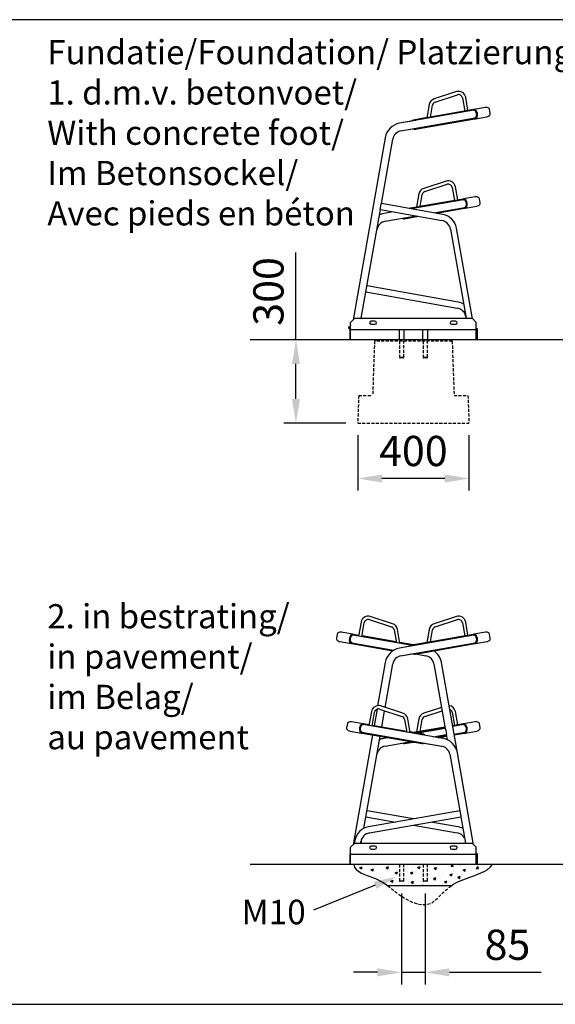
# Model space of a CAD drawing. Units: millimetres. Extents: x 0 to 380, y 0 to 81.
# Drawn here: x 261 to 305, y 0 to 81 of the extents above; entities that cross this region are included whole.
import ezdxf

# ---------------------------------------------------------------- set-up
doc = ezdxf.new("R2010")
doc.units = ezdxf.units.MM
doc.linetypes.add('HIDDEN', pattern=[0.375, 0.25, -0.125])
for name, color, linetype in [('Below ground level', 3, 'HIDDEN'), ('Center lines', 6, 'Continuous'), ('dim-arrows', 2, 'Continuous'), ('dim-lines', 2, 'Continuous'), ('dim-text', 2, 'Continuous'), ('Extra text', 2, 'Continuous'), ('Ground level', 3, 'Continuous'), ('Phantom lines', 8, 'Continuous'), ('Thick lines', 4, 'Continuous'), ('Thin lines', 2, 'Continuous')]:
    doc.layers.add(name, color=color, linetype=linetype)
doc.styles.add('2-5TXT', font='arial.ttf', dxfattribs={"height": 2.5})
doc.styles.get("Standard").update_dxf_attribs({"font": 'arial.ttf'})

msp = doc.modelspace()

# ---------------------------------------------------------------- linework, layer by layer
at = {"layer": 'Below ground level'}
for p, q in [((290.066, 54.845), (289.91, 50.359)), ((290.066, 54.845), (290.19, 54.96)), ((296.494, 54.845), (290.066, 54.845)), ((296.371, 54.96), (290.19, 54.96)), ((292.139, 54.845), (292.139, 53.511)), ((292.484, 53.511), (292.484, 54.845)), ((294.095, 54.845), (294.095, 53.511)), ((294.44, 53.511), (294.44, 54.845)), ((296.494, 54.845), (296.371, 54.96)), ((296.494, 54.845), (296.651, 50.359)), ((292.139, 53.511), (292.312, 53.511)), ((292.312, 53.465), (292.185, 53.465)), ((292.312, 53.511), (292.484, 53.511)), ((292.438, 53.465), (292.312, 53.465)), ((294.095, 53.511), (294.267, 53.511)), ((294.267, 53.465), (294.141, 53.465)), ((294.267, 53.511), (294.44, 53.511)), ((294.394, 53.465), (294.267, 53.465)), ((288.76, 50.359), (288.679, 48.059)), ((288.76, 50.359), (289.91, 50.359)), ((296.651, 50.359), (297.801, 50.359)), ((297.801, 50.359), (297.881, 48.059)), ((288.679, 48.059), (297.881, 48.059)), ((292.139, 11.556), (292.139, 10.222)), ((292.484, 10.222), (292.484, 11.556)), ((294.095, 11.556), (294.095, 10.222)), ((294.44, 10.222), (294.44, 11.556)), ((292.139, 10.222), (292.312, 10.222)), ((292.312, 10.176), (292.185, 10.176)), ((292.312, 10.222), (292.484, 10.222)), ((292.438, 10.176), (292.312, 10.176)), ((294.095, 10.222), (294.267, 10.222)), ((294.267, 10.176), (294.141, 10.176)), ((294.267, 10.222), (294.44, 10.222)), ((294.394, 10.176), (294.267, 10.176))]:
    msp.add_line(p, q, dxfattribs=at)
for centre, start, end in [((292.185, 53.511), 180, 270), ((292.438, 53.511), 270, 0), ((294.141, 53.511), 180, 270), ((294.394, 53.511), 270, 0), ((292.185, 10.222), 180, 270), ((292.438, 10.222), 270, 0), ((294.141, 10.222), 180, 270), ((294.394, 10.222), 270, 0)]:
    msp.add_arc(centre, 0.046, start, end, dxfattribs=at)
msp.add_open_spline([(291.152, 9.813), (291.79, 9.308), (292.737, 8.559), (294.664, 7.669), (295.556, 9.167), (296.436, 9.813)], degree=3, knots=[7.566512, 7.566512, 7.566512, 7.566512, 8.122104, 14.95747, 19.360422, 19.360422, 19.360422, 19.360422], dxfattribs=at)
at = {"layer": 'Center lines'}
msp.add_lwpolyline([(0, 0), (379.996, 0), (379.996, 81.428), (0, 81.428)], close=True, dxfattribs=at)
at = {"layer": 'dim-arrows'}
for points in [[(283.228, 52.96), (283.895, 52.96), (283.562, 54.96)], [(283.228, 50.059), (283.895, 50.059), (283.562, 48.059)], [(290.679, 43.817), (290.679, 43.151), (288.679, 43.484)], [(295.881, 43.817), (295.881, 43.151), (297.881, 43.484)], [(290.312, 2.98), (290.312, 2.313), (292.312, 2.646)], [(296.267, 2.98), (296.267, 2.313), (294.267, 2.646)]]:
    msp.add_solid(points, dxfattribs=at)
at = {"layer": 'dim-arrows', "ltscale": 4}
msp.add_solid([(289.991, 10.132), (291.861, 10.544), (290.225, 9.548)], dxfattribs=at)
at = {"layer": 'dim-lines'}
for p, q in [((283.562, 54.96), (283.562, 62.18)), ((283.562, 50.059), (283.562, 52.96)), ((287.679, 48.059), (282.562, 48.059)), ((288.679, 47.059), (288.679, 42.484)), ((297.881, 47.059), (297.881, 42.484)), ((295.881, 43.484), (290.679, 43.484)), ((292.312, 9.176), (292.312, 1.646)), ((294.267, 9.176), (294.267, 1.646)), ((290.312, 2.646), (288.312, 2.646)), ((292.312, 2.646), (294.267, 2.646)), ((296.267, 2.646), (303.871, 2.646))]:
    msp.add_line(p, q, dxfattribs=at)
at = {"layer": 'dim-lines', "ltscale": 4}
msp.add_lwpolyline([(290.108, 9.84), (285.003, 7.792)], dxfattribs=at)
at = {"layer": 'Ground level'}
for p, q in [((371.757, 54.96), (279.761, 54.96)), ((371.757, 11.556), (279.761, 11.556))]:
    msp.add_line(p, q, dxfattribs=at)
at = {"layer": 'Phantom lines'}
for p, q in [((288.731, 11.41), (288.731, 11.41)), ((296.396, 11.419), (296.571, 11.404)), ((296.397, 11.419), (296.512, 11.556)), ((296.571, 11.402), (296.542, 11.556)), ((297.174, 11.471), (297.174, 11.471)), ((298.493, 11.236), (298.634, 11.404)), ((298.666, 11.218), (298.632, 11.402)), ((288.834, 11.299), (289.039, 11.377)), ((288.834, 11.299), (288.979, 11.201)), ((288.869, 10.996), (288.869, 10.996)), ((288.979, 11.201), (289.038, 11.377)), ((289.112, 11.166), (289.112, 11.166)), ((289.753, 10.974), (289.753, 10.974)), ((289.77, 11.128), (289.916, 11.03)), ((289.771, 11.128), (289.975, 11.206)), ((289.916, 11.03), (289.975, 11.206)), ((290.049, 10.995), (290.049, 10.995)), ((290.539, 10.597), (290.539, 10.597)), ((290.573, 11.289), (290.573, 11.289)), ((291.022, 11.308), (291.168, 11.21)), ((291.023, 11.308), (291.227, 11.386)), ((291.168, 11.21), (291.227, 11.386)), ((291.27, 11.193), (291.27, 11.193)), ((291.301, 11.175), (291.301, 11.175)), ((291.77, 10.875), (291.975, 10.954)), ((291.77, 10.876), (291.915, 10.778)), ((291.915, 10.778), (291.974, 10.954)), ((292.049, 10.743), (292.049, 10.743)), ((292.77, 11.399), (292.77, 11.399)), ((293.034, 10.875), (293.239, 10.954)), ((293.034, 10.876), (293.179, 10.778)), ((293.179, 10.778), (293.238, 10.954)), ((293.312, 10.743), (293.312, 10.743)), ((293.491, 10.986), (293.491, 10.986)), ((293.634, 11.317), (293.779, 11.219)), ((293.635, 11.317), (293.839, 11.395)), ((293.779, 11.219), (293.839, 11.395)), ((293.913, 11.184), (293.913, 11.184)), ((294.211, 10.613), (294.211, 10.613)), ((294.223, 11.082), (294.223, 11.082)), ((294.989, 11.251), (295.194, 11.329)), ((294.989, 11.251), (295.134, 11.153)), ((295.134, 11.153), (295.194, 11.33)), ((295.268, 11.118), (295.268, 11.118)), ((295.329, 11.228), (295.329, 11.228)), ((295.728, 10.832), (295.728, 10.832)), ((296.276, 11.375), (296.276, 11.375)), ((296.302, 10.722), (296.507, 10.801)), ((296.302, 10.723), (296.447, 10.625)), ((296.447, 10.625), (296.506, 10.801)), ((296.949, 10.515), (297.154, 10.594)), ((297.094, 10.418), (297.153, 10.594)), ((297.228, 11.038), (297.228, 11.038)), ((297.268, 10.715), (297.268, 10.715)), ((297.399, 11.11), (297.604, 11.188)), ((297.399, 11.11), (297.544, 11.012)), ((297.544, 11.012), (297.603, 11.188)), ((297.678, 10.977), (297.678, 10.977)), ((297.835, 11.309), (297.835, 11.309)), ((298.492, 11.236), (298.667, 11.221)), ((298.704, 11.225), (298.704, 11.225)), ((298.972, 11.008), (298.972, 11.008)), ((299.395, 11.243), (299.395, 11.243)), ((291.028, 10.08), (291.028, 10.08)), ((291.235, 10.22), (291.235, 10.22)), ((291.401, 10.191), (291.606, 10.27)), ((291.401, 10.191), (291.546, 10.093)), ((291.546, 10.093), (291.605, 10.27)), ((291.679, 10.058), (291.679, 10.058)), ((292.156, 9.838), (292.156, 9.838)), ((292.237, 9.813), (292.263, 9.84)), ((292.266, 9.813), (292.263, 9.84)), ((292.587, 10.014), (292.587, 10.014)), ((292.723, 9.833), (292.723, 9.833)), ((292.735, 10.426), (292.735, 10.426)), ((293.085, 10.101), (293.29, 10.18)), ((293.085, 10.101), (293.23, 10.003)), ((293.23, 10.003), (293.289, 10.18)), ((293.364, 9.968), (293.364, 9.968)), ((293.454, 9.93), (293.454, 9.93)), ((293.86, 10.13), (293.86, 10.13)), ((293.932, 9.813), (294.052, 9.859)), ((294.036, 9.813), (294.052, 9.859)), ((294.147, 9.948), (294.147, 9.948)), ((294.56, 10.075), (294.56, 10.075)), ((294.943, 10.4), (295.148, 10.478)), ((294.943, 10.4), (295.088, 10.302)), ((295.088, 10.302), (295.148, 10.479)), ((295.222, 10.267), (295.222, 10.267)), ((295.564, 10.423), (295.564, 10.423)), ((295.693, 9.86), (295.693, 9.86)), ((295.707, 9.882), (295.707, 9.882)), ((295.85, 10.137), (296.055, 10.216)), ((295.85, 10.137), (295.995, 10.039)), ((295.995, 10.039), (296.054, 10.216)), ((296.129, 10.004), (296.129, 10.004)), ((296.406, 10.318), (296.406, 10.318)), ((296.949, 10.515), (297.094, 10.417)), ((297.137, 10.414), (297.137, 10.414)), ((297.227, 10.383), (297.227, 10.383))]:
    msp.add_line(p, q, dxfattribs=at)
at = {"layer": 'Thick lines'}
for p, q in [((296.846, 75.477), (294.998, 74.877)), ((295.084, 74.614), (296.931, 75.214)), ((296.846, 75.477), (296.846, 75.477)), ((297.34, 74.962), (297.529, 73.869)), ((297.801, 73.916), (297.612, 75.009)), ((294.597, 74.413), (294.405, 73.323)), ((294.598, 74.413), (294.597, 74.413)), ((294.694, 73.374), (294.869, 74.365)), ((294.999, 74.877), (294.998, 74.877)), ((299.244, 74.174), (298.291, 74.007)), ((299.244, 74.174), (298.291, 74.007)), ((298.296, 73.938), (292.139, 72.862)), ((292.25, 72.228), (298.399, 73.302)), ((298.247, 73.994), (293.288, 73.128)), ((294.262, 73.298), (293.289, 73.128)), ((297.4, 73.846), (294.807, 73.393)), ((298.247, 73.994), (297.945, 73.942)), ((298.242, 73.957), (298.239, 73.966)), ((298.417, 73.235), (299.367, 73.401)), ((299.644, 73.673), (299.584, 74.022)), ((293.163, 73.041), (292.139, 72.862)), ((293.289, 73.127), (293.273, 73.124)), ((293.273, 73.124), (293.289, 73.127)), ((293.273, 73.124), (293.273, 73.124)), ((293.417, 72.366), (298.379, 73.232)), ((298.361, 73.258), (298.361, 73.268)), ((290.952, 71.671), (288.295, 56.601)), ((292.249, 72.228), (292.25, 72.228)), ((293.278, 72.395), (293.29, 72.387)), ((293.417, 72.366), (293.404, 72.364)), ((290.645, 66.22), (291.587, 71.559)), ((290.645, 66.22), (291.587, 71.559)), ((291.583, 71.558), (291.587, 71.559)), ((295.99, 68.077), (294.138, 67.478)), ((294.223, 67.216), (296.075, 67.814)), ((296.948, 66.517), (296.759, 67.609)), ((293.736, 67.015), (293.544, 65.926)), ((293.737, 67.015), (293.736, 67.015)), ((293.833, 65.976), (294.008, 66.967)), ((296.487, 67.562), (296.676, 66.47)), ((298.391, 66.772), (297.436, 66.606)), ((298.391, 66.772), (297.436, 66.606)), ((295.72, 65.324), (290.645, 66.22)), ((297.395, 66.595), (292.923, 65.818)), ((297.443, 66.537), (293.11, 65.785)), ((296.546, 66.447), (293.946, 65.996)), ((297.395, 66.595), (297.092, 66.542)), ((297.391, 66.556), (297.388, 66.565)), ((297.57, 65.835), (298.524, 66.001)), ((298.802, 66.27), (298.742, 66.614)), ((288.972, 56.732), (290.558, 65.722)), ((288.972, 56.732), (290.558, 65.722)), ((290.557, 65.722), (295.632, 64.826)), ((291.643, 65.53), (290.823, 65.388)), ((291.643, 65.53), (290.823, 65.388)), ((290.933, 64.753), (293.509, 65.201)), ((292.555, 64.969), (293.697, 65.167)), ((293.4, 65.901), (293.022, 65.835)), ((294.977, 65.455), (297.553, 65.903)), ((295.164, 65.422), (297.527, 65.833)), ((297.51, 65.858), (297.511, 65.867)), ((292.411, 65), (292.423, 64.992)), ((292.554, 64.97), (292.54, 64.968)), ((296.359, 64.098), (297.658, 56.732)), ((298.18, 56.686), (296.858, 64.186)), ((289.358, 58.92), (296.91, 57.578)), ((296.998, 58.076), (289.446, 59.419)), ((288.081, 56.187), (288.051, 56.018)), ((288.426, 56.732), (288.081, 56.387)), ((288.081, 55.811), (288.081, 56.387)), ((288.426, 56.732), (298.134, 56.732)), ((290.105, 56.49), (289.783, 56.49)), ((289.783, 56.237), (290.105, 56.237)), ((296.777, 56.49), (296.455, 56.49)), ((296.455, 56.237), (296.777, 56.237)), ((298.479, 56.387), (298.134, 56.732)), ((298.479, 55.811), (298.479, 56.387)), ((287.94, 56.018), (287.94, 55.88)), ((287.94, 56.018), (287.944, 56.018)), ((287.94, 55.88), (287.944, 55.88)), ((287.944, 56.018), (288.081, 56.018)), ((287.944, 55.88), (287.944, 56.018)), ((287.944, 55.88), (288.012, 55.88)), ((288.012, 55.88), (288.012, 54.96)), ((288.081, 55.88), (288.012, 55.88)), ((288.081, 55.811), (298.479, 55.811)), ((288.081, 55.742), (288.081, 55.811)), ((288.081, 55.029), (288.081, 55.742)), ((292.093, 55.811), (292.093, 54.96)), ((292.53, 54.96), (292.53, 55.811)), ((294.049, 55.811), (294.049, 54.96)), ((294.486, 54.96), (294.486, 55.811)), ((298.479, 55.88), (298.548, 55.88)), ((298.479, 55.811), (298.479, 55.742)), ((298.479, 55.029), (298.479, 55.742)), ((298.548, 55.88), (298.548, 54.96)), ((289.63, 31.81), (291.477, 31.21)), ((291.562, 31.473), (289.715, 32.073)), ((296.846, 32.073), (294.998, 31.473)), ((295.084, 31.21), (296.931, 31.81)), ((296.846, 32.073), (296.846, 32.073)), ((288.948, 31.605), (288.749, 30.449)), ((289.021, 30.402), (289.22, 31.558)), ((291.692, 30.961), (291.878, 29.903)), ((292.167, 29.852), (291.964, 31.009)), ((294.597, 31.009), (294.405, 29.919)), ((294.598, 31.009), (294.597, 31.009)), ((294.694, 29.969), (294.869, 30.961)), ((294.999, 31.473), (294.998, 31.473)), ((297.34, 31.558), (297.529, 30.465)), ((297.801, 30.512), (297.612, 31.605)), ((286.976, 30.616), (286.916, 30.265)), ((288.27, 30.603), (287.316, 30.77)), ((293.187, 29.674), (288.265, 30.534)), ((288.76, 30.513), (288.314, 30.59)), ((288.321, 30.561), (288.318, 30.553)), ((291.866, 29.97), (289.031, 30.465)), ((298.296, 30.534), (292.139, 29.458)), ((298.247, 30.59), (293.288, 29.724)), ((297.4, 30.442), (294.807, 29.989)), ((298.247, 30.59), (297.945, 30.538)), ((298.242, 30.553), (298.239, 30.561)), ((299.244, 30.77), (298.291, 30.603)), ((299.244, 30.77), (298.291, 30.603)), ((299.644, 30.267), (299.584, 30.619)), ((299.645, 30.265), (299.584, 30.616)), ((287.193, 29.997), (288.143, 29.831)), ((287.193, 29.997), (288.143, 29.831)), ((288.161, 29.898), (291.666, 29.286)), ((288.181, 29.828), (291.582, 29.234)), ((288.181, 29.828), (291.582, 29.234)), ((288.199, 29.864), (288.199, 29.854)), ((293.163, 29.637), (292.139, 29.458)), ((293.272, 29.724), (292.156, 29.919)), ((292.25, 28.824), (298.399, 29.898)), ((293.28, 29.721), (293.272, 29.723)), ((293.289, 29.723), (293.273, 29.72)), ((293.273, 29.72), (293.289, 29.723)), ((293.273, 29.72), (293.273, 29.72)), ((293.417, 28.961), (298.379, 29.828)), ((293.417, 28.961), (298.379, 29.828)), ((298.361, 29.854), (298.361, 29.864)), ((298.417, 29.831), (299.367, 29.997)), ((292.249, 28.824), (292.25, 28.824)), ((292.25, 28.824), (293.272, 29.002)), ((293.47, 28.971), (294.311, 28.824)), ((293.47, 28.971), (294.311, 28.824)), ((290.952, 28.267), (290.323, 24.697)), ((290.951, 24.55), (291.587, 28.155)), ((290.951, 24.55), (291.587, 28.155)), ((291.583, 28.154), (291.587, 28.155)), ((294.974, 28.155), (295.915, 22.816)), ((296.926, 20.793), (295.608, 28.267)), ((296.926, 20.793), (295.608, 28.267)), ((292.422, 24.074), (290.57, 24.673)), ((295.609, 24.55), (294.138, 24.074)), ((289.802, 24.205), (289.601, 23.049)), ((289.873, 23.002), (290.074, 24.158)), ((290.271, 24.402), (290.031, 23.04)), ((290.485, 24.41), (292.337, 23.812)), ((290.665, 22.93), (290.903, 24.275)), ((290.665, 22.93), (290.903, 24.275)), ((294.223, 23.812), (295.658, 24.275)), ((296.487, 24.158), (296.676, 23.066)), ((296.948, 23.113), (296.759, 24.205)), ((287.818, 23.21), (287.758, 22.863)), ((289.124, 23.202), (288.17, 23.368)), ((295.737, 21.984), (289.117, 23.133)), ((289.612, 23.113), (289.166, 23.19)), ((289.173, 23.161), (289.169, 23.152)), ((292.727, 22.572), (289.884, 23.066)), ((292.552, 23.563), (292.739, 22.504)), ((293.028, 22.454), (292.824, 23.61)), ((295.895, 22.93), (293.28, 22.476)), ((295.906, 22.866), (293.469, 22.443)), ((293.736, 23.61), (293.544, 22.522)), ((295.915, 22.816), (293.637, 22.414)), ((293.737, 23.611), (293.736, 23.61)), ((293.833, 22.572), (294.008, 23.563)), ((295.895, 22.93), (293.946, 22.592)), ((297.395, 23.19), (296.53, 23.04)), ((296.546, 23.043), (296.53, 23.04)), ((297.443, 23.133), (296.541, 22.977)), ((297.395, 23.19), (297.092, 23.138)), ((297.391, 23.152), (297.388, 23.161)), ((298.391, 23.368), (297.436, 23.202)), ((298.391, 23.368), (297.436, 23.202)), ((298.802, 22.865), (298.742, 23.212)), ((298.802, 22.863), (298.742, 23.21)), ((288.037, 22.597), (288.991, 22.431)), ((288.037, 22.597), (288.991, 22.431)), ((289.896, 22.279), (288.295, 13.196)), ((289.008, 22.498), (295.627, 21.349)), ((289.033, 22.428), (294.006, 21.565)), ((289.033, 22.428), (294.006, 21.565)), ((289.05, 22.463), (289.05, 22.454)), ((289.188, 14.548), (290.531, 22.168)), ((289.188, 14.548), (290.531, 22.168)), ((291.208, 22.051), (290.823, 21.984)), ((291.208, 22.051), (290.823, 21.984)), ((293.159, 22.497), (293.016, 22.522)), ((294.138, 22.327), (293.161, 22.497)), ((293.4, 22.497), (293.28, 22.476)), ((294.138, 22.326), (294.153, 22.324)), ((294.153, 22.324), (294.138, 22.326)), ((294.263, 22.249), (294.255, 22.261)), ((294.918, 22.126), (296.003, 22.318)), ((295.163, 22.084), (296.018, 22.232)), ((295.352, 22.051), (296.029, 22.168)), ((296.003, 22.318), (296.08, 21.879)), ((296.653, 22.342), (297.553, 22.498)), ((296.664, 22.279), (297.527, 22.428)), ((297.51, 22.454), (297.511, 22.463)), ((297.57, 22.431), (298.524, 22.597)), ((290.933, 21.349), (293.091, 21.724)), ((292.554, 21.566), (292.54, 21.563)), ((292.555, 21.565), (293.28, 21.691)), ((294.021, 21.563), (294.006, 21.566)), ((294.006, 21.566), (294.021, 21.563)), ((294.021, 21.563), (294.021, 21.563)), ((294.155, 21.605), (295.627, 21.349)), ((296.291, 20.682), (296.291, 20.682)), ((296.291, 20.682), (297.114, 16.014)), ((298.265, 13.196), (296.926, 20.793)), ((289.358, 15.516), (291.834, 15.076)), ((293.28, 15.333), (289.446, 16.014)), ((297.114, 16.014), (289.562, 14.672)), ((289.651, 14.174), (297.203, 15.516)), ((297.202, 15.516), (297.588, 13.327)), ((293.28, 14.819), (296.91, 14.174)), ((296.998, 14.672), (294.726, 15.076)), ((288.426, 13.327), (288.081, 12.982)), ((288.425, 13.536), (288.38, 13.282)), ((288.426, 13.327), (298.134, 13.327)), ((288.902, 13.327), (288.923, 13.448)), ((288.972, 13.327), (289.051, 13.774)), ((288.972, 13.327), (289.051, 13.774)), ((290.105, 13.086), (289.783, 13.086)), ((296.777, 13.086), (296.455, 13.086)), ((298.479, 12.982), (298.134, 13.327)), ((288.012, 12.476), (288.012, 11.556)), ((288.081, 12.476), (288.012, 12.476)), ((288.081, 12.407), (288.081, 12.982)), ((288.081, 12.338), (288.081, 12.407)), ((288.081, 12.407), (298.479, 12.407)), ((288.081, 11.625), (288.081, 12.338)), ((289.783, 12.833), (290.105, 12.833)), ((296.455, 12.833), (296.777, 12.833)), ((298.479, 12.407), (298.479, 12.982)), ((298.479, 12.476), (298.548, 12.476)), ((298.479, 12.407), (298.479, 12.338)), ((298.479, 11.625), (298.479, 12.338)), ((298.548, 12.476), (298.548, 11.556))]:
    msp.add_line(p, q, dxfattribs=at)
at = {"layer": 'Thick lines', "flags": 128}
for points in [[(298.239, 73.966), (298.238, 73.974), (298.238, 73.982), (298.239, 73.987), (298.241, 73.991), (298.244, 73.993), (298.245, 73.994)], [(298.244, 73.952), (298.243, 73.955), (298.242, 73.957)], [(298.361, 73.268), (298.362, 73.271), (298.361, 73.273)], [(298.377, 73.233), (298.372, 73.234), (298.365, 73.242), (298.361, 73.258)], [(298.377, 73.233), (298.388, 73.232), (298.416, 73.236)], [(290.539, 65.748), (290.54, 65.756), (290.544, 65.781), (290.55, 65.811), (290.556, 65.848), (290.563, 65.888), (290.571, 65.931), (290.579, 65.975), (290.586, 66.02), (290.594, 66.063), (290.601, 66.103), (290.608, 66.139), (290.613, 66.17), (290.617, 66.194)], [(297.388, 66.565), (297.386, 66.574), (297.386, 66.581), (297.387, 66.586), (297.389, 66.591), (297.392, 66.593), (297.393, 66.594)], [(297.393, 66.552), (297.392, 66.555), (297.391, 66.556)], [(297.435, 66.606), (297.401, 66.597), (297.393, 66.594)], [(297.526, 65.833), (297.52, 65.834), (297.515, 65.842), (297.51, 65.858)], [(297.511, 65.867), (297.511, 65.871), (297.511, 65.873)], [(297.526, 65.833), (297.536, 65.832), (297.568, 65.836)], [(288.315, 30.589), (288.306, 30.593), (288.273, 30.602)], [(288.315, 30.589), (288.319, 30.587), (288.323, 30.577), (288.321, 30.561)], [(288.318, 30.553), (288.317, 30.55), (288.316, 30.548)], [(298.239, 30.561), (298.238, 30.577), (298.241, 30.587), (298.245, 30.589)], [(298.244, 30.548), (298.243, 30.551), (298.242, 30.553)], [(288.144, 29.832), (288.175, 29.828), (288.183, 29.828)], [(288.199, 29.854), (288.195, 29.838), (288.189, 29.83), (288.183, 29.829)], [(288.199, 29.869), (288.199, 29.865), (288.199, 29.864)], [(293.258, 29.725), (293.258, 29.725), (293.272, 29.723)], [(298.361, 29.864), (298.362, 29.867), (298.361, 29.869)], [(298.379, 29.828), (298.372, 29.83), (298.365, 29.838), (298.361, 29.854)], [(289.167, 23.19), (289.157, 23.194), (289.126, 23.201)], [(289.167, 23.189), (289.171, 23.186), (289.174, 23.177), (289.173, 23.161)], [(289.169, 23.152), (289.168, 23.149), (289.167, 23.147)], [(297.388, 23.161), (297.386, 23.177), (297.389, 23.186), (297.394, 23.189)], [(297.393, 23.147), (297.392, 23.151), (297.391, 23.152)], [(297.435, 23.202), (297.401, 23.193), (297.393, 23.19)], [(288.992, 22.432), (289.027, 22.428), (289.035, 22.429)], [(289.05, 22.454), (289.046, 22.438), (289.04, 22.43), (289.035, 22.429)], [(289.049, 22.468), (289.049, 22.465), (289.05, 22.463)], [(295.943, 22.79), (295.947, 22.766), (295.953, 22.735), (295.959, 22.699), (295.966, 22.659), (295.974, 22.616), (295.982, 22.571), (295.99, 22.527), (295.997, 22.484), (296.004, 22.443), (296.011, 22.407), (296.016, 22.376), (296.021, 22.352), (296.022, 22.344)], [(297.526, 22.429), (297.52, 22.43), (297.515, 22.438), (297.51, 22.454)], [(297.511, 22.463), (297.511, 22.466), (297.511, 22.468)], [(297.526, 22.429), (297.536, 22.428), (297.568, 22.432)], [(297.13, 16.001), (297.13, 16.001), (297.133, 15.981), (297.138, 15.955), (297.144, 15.922), (297.151, 15.885), (297.158, 15.844), (297.166, 15.8), (297.174, 15.756), (297.181, 15.711), (297.189, 15.669), (297.196, 15.63), (297.202, 15.595), (297.207, 15.566), (297.211, 15.543), (297.214, 15.528)]]:
    msp.add_lwpolyline(points, dxfattribs=at)
at = {"layer": 'Thick lines'}
for centre, radius, start, end in [((297.027, 74.911), 0.594, 9.4974, 107.76038), ((297.027, 74.912), 0.318, 9.21713, 107.58594), ((295.184, 74.311), 0.596, 108.14192, 170.11352), ((295.184, 74.311), 0.32, 108.24732, 170.23103), ((299.319, 73.797), 0.383, 56.95253, 101.13773), ((299.462, 74.016), 0.122, 2.85408, 57.12269), ((298.307, 73.868), 0.14, 95.20913, 116.208), ((299.301, 73.804), 0.407, 279.13284, 322.97634), ((299.52, 73.635), 0.13, 324.00244, 16.86766), ((292.394, 71.421), 1.464, 100.06444, 170.1683), ((293.296, 72.977), 0.149, 99.72276, 151.46572), ((293.332, 72.849), 0.281, 74.96696, 98.96686), ((292.395, 71.421), 0.82, 100.19426, 170.29141), ((293.373, 72.506), 0.145, 227.02427, 281.92685), ((293.342, 72.693), 0.335, 282.9796, 303.57497), ((296.171, 67.51), 0.596, 9.62065, 107.71218), ((296.171, 67.51), 0.319, 9.40605, 107.55881), ((294.323, 66.912), 0.595, 108.02651, 170.09132), ((294.323, 66.912), 0.319, 108.10365, 170.18501), ((298.468, 66.38), 0.399, 57.17287, 100.99725), ((298.458, 66.408), 0.411, 278.80301, 321.92426), ((298.616, 66.609), 0.126, 2.66656, 57.06415), ((298.678, 66.233), 0.13, 323.09201, 16.73327), ((291.059, 64.013), 1.395, 99.74278, 114.53463), ((295.476, 63.942), 1.403, 10.01587, 79.99467), ((291.07, 63.96), 0.805, 99.74823, 170), ((292.509, 65.116), 0.151, 226.95334, 281.10752), ((292.482, 65.294), 0.332, 282.49586, 303.23754), ((295.476, 63.942), 0.897, 10.02229, 80.00449), ((296.773, 56.754), 1.341, 59.64469, 80.31348), ((296.754, 56.695), 0.897, 10.09678, 80.01938), ((289.783, 56.364), 0.127, 90, 270), ((290.105, 56.364), 0.127, 270, 90), ((296.455, 56.364), 0.127, 90, 270), ((296.777, 56.364), 0.127, 270, 90), ((288.15, 55.742), 0.069, 90, 180), ((298.41, 55.742), 0.069, 0, 90), ((288.012, 55.029), 0.069, 270, 0), ((298.548, 55.029), 0.069, 180, 270), ((289.534, 31.507), 0.594, 72.22832, 170.5139), ((289.534, 31.507), 0.318, 72.46055, 170.73638), ((297.027, 31.507), 0.594, 9.4974, 107.76038), ((297.027, 31.507), 0.318, 9.21713, 107.58594), ((291.377, 30.907), 0.319, 9.7465, 71.77514), ((291.377, 30.907), 0.595, 9.84937, 71.89519), ((295.184, 30.906), 0.596, 108.14192, 170.11352), ((295.184, 30.907), 0.32, 108.24732, 170.23103), ((287.036, 30.229), 0.126, 163.33741, 216.42035), ((287.254, 30.389), 0.396, 216.3666, 261.02114), ((287.101, 30.609), 0.126, 123.30509, 178.40659), ((287.243, 30.381), 0.395, 78.97087, 122.29475), ((298.307, 30.464), 0.14, 95.21206, 116.22177), ((299.319, 30.393), 0.383, 56.95253, 101.13773), ((299.301, 30.4), 0.407, 279.13284, 322.97634), ((299.462, 30.612), 0.122, 2.85408, 57.12269), ((299.52, 30.231), 0.13, 324.00244, 17.87857), ((292.394, 28.017), 1.464, 100.06444, 170.1683), ((293.296, 29.573), 0.149, 99.72276, 151.46572), ((293.332, 29.445), 0.281, 74.96696, 98.96686), ((292.395, 28.017), 0.82, 100.19426, 170.29141), ((293.373, 29.102), 0.145, 227.02427, 281.92685), ((293.342, 29.289), 0.335, 282.9796, 303.57497), ((294.166, 28.017), 0.819, 9.70165, 79.81279), ((294.162, 28.014), 1.468, 9.90843, 56.17503), ((290.389, 24.106), 0.595, 72.27885, 170.38832), ((296.171, 24.105), 0.596, 9.66271, 83.58173), ((290.389, 24.106), 0.32, 72.47907, 170.55607), ((292.238, 23.508), 0.319, 9.79796, 71.91338), ((292.238, 23.508), 0.595, 9.88051, 72.00166), ((294.323, 23.508), 0.595, 108.02651, 170.09132), ((294.323, 23.508), 0.319, 108.10365, 170.18501), ((296.17, 24.104), 0.321, 9.64331, 68.14673), ((287.879, 22.827), 0.126, 162.98554, 217.30153), ((287.947, 23.202), 0.129, 123.32847, 178.29989), ((288.094, 22.964), 0.41, 79.07905, 122.16045), ((298.468, 22.976), 0.399, 57.17287, 100.99725), ((298.616, 23.205), 0.126, 2.66656, 57.06415), ((298.678, 22.828), 0.13, 323.09201, 17.97621), ((288.096, 22.993), 0.4, 217.4166, 261.27664), ((294.096, 21.998), 0.331, 82.74483, 103.52201), ((294.131, 22.174), 0.151, 27.18508, 81.30184), ((298.458, 23.004), 0.411, 278.80301, 321.92426), ((291.076, 20.543), 0.819, 100.05036, 170.22735), ((291.066, 20.575), 1.43, 99.7851, 114.19677), ((292.509, 21.712), 0.151, 226.95334, 281.10752), ((292.482, 21.89), 0.332, 282.49586, 303.23754), ((294.063, 21.853), 0.293, 235.29954, 258.89274), ((294.051, 21.715), 0.154, 259.2622, 309.6437), ((295.484, 20.543), 0.819, 9.7676, 79.95467), ((295.484, 20.543), 1.463, 9.87168, 80.03903), ((289.806, 13.29), 1.403, 100.02192, 169.93257), ((296.771, 13.353), 1.338, 63.25661, 80.21182), ((289.807, 13.29), 0.897, 100.00042, 169.88342), ((296.755, 13.293), 0.894, 32.42989, 80.04659), ((289.783, 12.959), 0.127, 90, 270), ((290.105, 12.959), 0.127, 270, 90), ((296.455, 12.959), 0.127, 90, 270), ((296.777, 12.959), 0.127, 270, 90), ((288.15, 12.338), 0.069, 90, 180), ((298.41, 12.338), 0.069, 0, 90), ((288.012, 11.625), 0.069, 270, 0), ((298.548, 11.625), 0.069, 180, 270)]:
    msp.add_arc(centre, radius, start, end, dxfattribs=at)
for centre, major_axis, ratio, start_param, end_param in [((298.295, 73.611), (-0.05, 0.328), 0.6826, 3.171893, 6.313486), ((298.237, 73.949), (-0.0017, 0.0114), 0.6826, 3.171893, 4.901524), ((298.354, 73.621), (-0.061, 0.386), 0.585054, 6.280636, 6.292763), ((298.354, 73.621), (-0.061, 0.386), 0.585054, 3.15117, 6.280636), ((298.354, 73.273), (-0.0017, 0.0114), 0.6826, 4.583856, 6.313486), ((293.445, 73.662), (0.036, 0.541), 0.72402, 3.131888, 3.316828), ((298.354, 73.621), (-0.061, 0.386), 0.585054, 3.000527, 3.15117), ((293.748, 71.907), (-0.21, 0.512), 0.711294, 6.127961, 6.312902), ((297.444, 66.211), (-0.056, 0.326), 0.701398, 3.143949, 6.285541), ((297.386, 66.548), (-0.0019, 0.0113), 0.701398, 3.143949, 4.873579), ((297.503, 66.221), (-0.066, 0.385), 0.603526, 0.000764, 0.029063), ((297.503, 66.221), (-0.066, 0.385), 0.603526, 3.142357, 6.283949), ((297.503, 65.873), (-0.0019, 0.0113), 0.701398, 4.555911, 6.285541), ((297.503, 66.221), (-0.066, 0.385), 0.603526, 2.978107, 3.142357), ((292.879, 64.513), (-0.201, 0.509), 0.722409, 6.134649, 6.319589), ((288.207, 30.217), (0.061, 0.386), 0.585054, 6.273608, 9.4152), ((288.265, 30.207), (0.05, 0.328), 0.6826, 6.252885, 9.394477), ((288.207, 30.217), (0.061, 0.386), 0.585054, 6.262938, 6.273608), ((288.323, 30.545), (0.0017, 0.0114), 0.6826, 1.381661, 3.111292), ((298.295, 30.207), (-0.05, 0.328), 0.6826, 3.171893, 6.313486), ((298.237, 30.545), (-0.0017, 0.0114), 0.6826, 3.171893, 4.901524), ((298.354, 30.217), (-0.061, 0.386), 0.585054, 6.280636, 6.292763), ((298.354, 30.217), (-0.061, 0.386), 0.585054, 3.15117, 6.280636), ((288.207, 30.217), (0.061, 0.386), 0.585054, 3.132015, 3.142908), ((288.207, 29.869), (0.0017, 0.0114), 0.6826, 6.252885, 7.982515), ((293.445, 30.258), (0.036, 0.541), 0.72402, 3.131888, 3.316828), ((298.354, 29.869), (-0.0017, 0.0114), 0.6826, 4.583856, 6.313486), ((298.354, 30.217), (-0.117, 0.374), 0.913404, 2.881901, 2.987947), ((293.748, 28.502), (-0.21, 0.512), 0.711294, 6.127961, 6.312902), ((289.057, 22.817), (0.066, 0.385), 0.603526, 6.282421, 9.424014), ((289.116, 22.807), (0.056, 0.326), 0.701398, 6.280829, 9.422422), ((289.057, 22.817), (0.066, 0.385), 0.603526, 6.115979, 6.282421), ((289.175, 23.144), (0.0019, 0.0113), 0.701398, 1.409606, 3.139237), ((297.444, 22.807), (-0.056, 0.326), 0.701398, 3.143949, 6.285541), ((297.386, 23.144), (-0.0019, 0.0113), 0.701398, 3.143949, 4.873579), ((297.503, 22.817), (-0.066, 0.385), 0.603526, 0.000764, 0.029063), ((297.503, 22.817), (-0.066, 0.385), 0.603526, 3.142357, 6.283949), ((289.057, 22.469), (0.0019, 0.0113), 0.701398, 6.280829, 8.01046), ((293.986, 22.865), (-0.019, 0.546), 0.723408, 2.991674, 3.176614), ((297.503, 22.469), (-0.0019, 0.0113), 0.701398, 4.555911, 6.285541), ((293.682, 21.109), (0.201, 0.509), 0.722409, 6.246781, 6.431722)]:
    msp.add_ellipse(centre, major_axis=major_axis, ratio=ratio, start_param=start_param, end_param=end_param, dxfattribs=at)
at = {"layer": 'Thin lines', "ltscale": 4}
msp.add_line((291.152, 9.813), (296.436, 9.813), dxfattribs=at)
for points, knots in [([(288.352, 11.556), (288.431, 10.918), (289.989, 10.572), (290.835, 10.046), (291.152, 9.813)], [0.934932, 0.934932, 0.934932, 0.934932, 3.882992, 6.131949, 6.131949, 6.131949, 6.131949]), ([(296.436, 9.813), (296.661, 9.965), (297.694, 10.555), (299.47, 10.909), (299.827, 11.556)], [19.636455, 19.636455, 19.636455, 19.636455, 20.889942, 24.649668, 24.649668, 24.649668, 24.649668])]:
    msp.add_open_spline(points, degree=3, knots=knots, dxfattribs=at)

# ---------------------------------------------------------------- texts
at = {"layer": 'dim-text', "insert": (281.284, 58.954), "char_height": 2.5, "attachment_point": 5, "rotation": 90, "style": '2-5TXT'}
msp.add_mtext('\\A1;300', dxfattribs=at)
at = {"layer": 'dim-text', "char_height": 2.5, "attachment_point": 5, "style": '2-5TXT'}
for s, insert in [('\\A1;400', (293.28, 45.76)), ('\\A1;85', (301.069, 4.923))]:
    msp.add_mtext(s, dxfattribs=dict(at, insert=insert))
at = {"layer": 'Extra text', "ltscale": 4, "width": 1055.78966, "attachment_point": 1}
for s, insert, char_height in [('Fundatie/Foundation/ Platzierung/Fondation:\\P1. d.m.v. betonvoet/\\PWith concrete foot/\\PIm Betonsockel/\\PAvec pieds en béton', (262.981, 79.745), 2), ('2. in bestrating/\\Pin pavement/\\Pim Belag/\\Pau pavement', (262.981, 33.091), 2), ('M10', (279.062, 8.646), 2.0248)]:
    msp.add_mtext(s, dxfattribs=dict(at, insert=insert, char_height=char_height))

doc.saveas('drawing.dxf')
